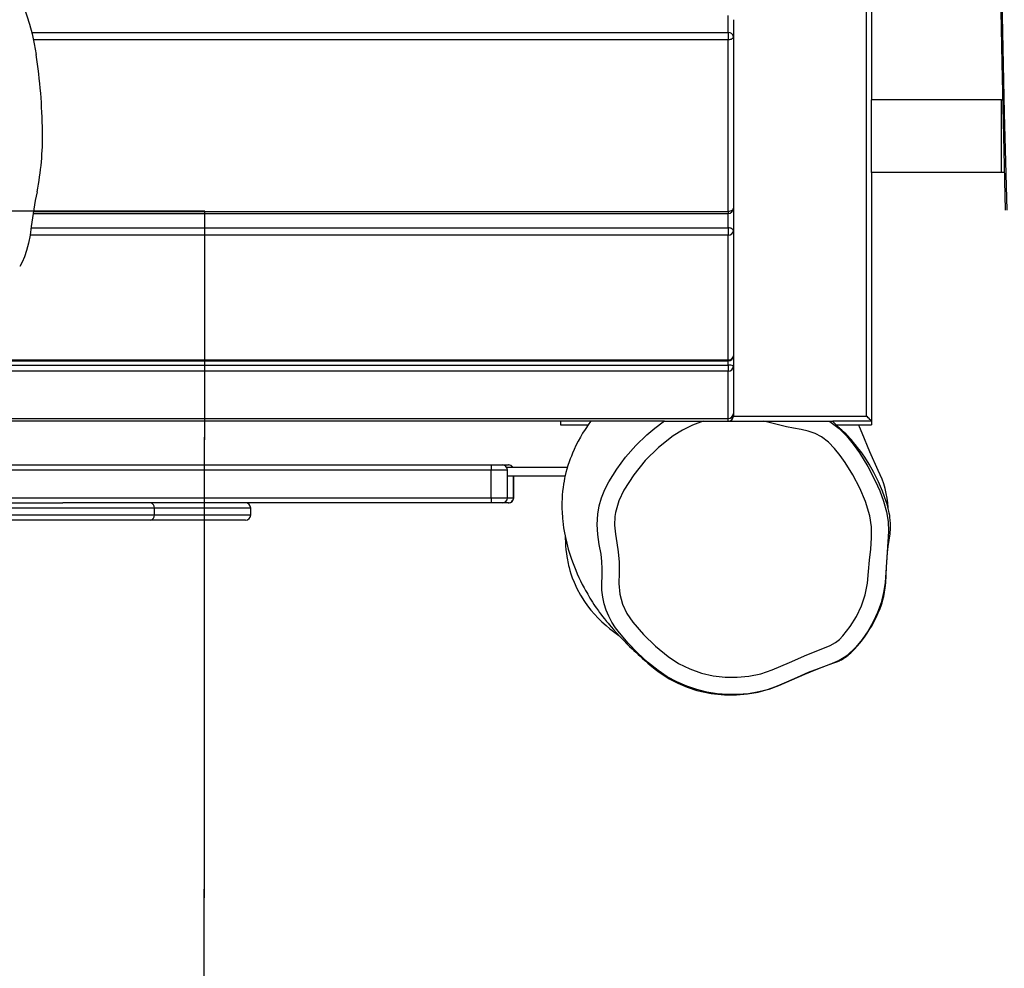
# Model space of a CAD drawing. Units: millimetres. Extents: x 663 to 2089, y -1733 to -899.
# Drawn here: x 1475 to 1532, y -1411 to -1357 of the extents above; entities that cross this region are included whole.
import ezdxf

# ---------------------------------------------------------------- set-up
doc = ezdxf.new("R2010")
doc.units = ezdxf.units.MM
doc.header["$LTSCALE"] = 20
doc.header["$PDSIZE"] = -1
doc.layers.add('VP-DIM', color=7, linetype='Continuous')
doc.layers.add('VP-HIC', color=6, linetype='Continuous')
doc.layers.add('VP-EQ', color=7, linetype='Continuous', true_color=0x8a3492)
doc.dimstyles.get("Standard").update_dxf_attribs({"dimtxt": 14, "dimasz": 20, "dimexe": 20, "dimexo": 50, "dimgap": 20, "dimtad": 0, "dimdec": 0, "dimzin": 0, "dimdsep": 46, "dimtxsty": 'Standard', "dimcen": -0.09, "dimadec": 0, "dimazin": 0, "dimtfac": 1, "dimtdec": 4, "dimtofl": 0, "dimtmove": 0, "dimatfit": 3, "dimfxl": 70, "dimfxlon": 1, "dimtolj": 1, "dimtzin": 0, "dimarcsym": 0})

# ---------------------------------------------------------------- blocks, each defined once
blk = doc.blocks.new('*D32')
at = {"layer": 'Defpoints', "color": 0}
for p in [(1229.474, -1010.872), (1229.474, -1336.443), (1619.014, -1363.254)]:
    blk.add_point(p, dxfattribs=at)
at = {"layer": 'VP-DIM', "color": 0, "lineweight": -2}
for p, q in [((1229.474, -1080.872), (1229.474, -990.872)), ((1619.014, -1080.872), (1619.014, -990.872)), ((1249.474, -1010.872), (1386.744, -1010.872)), ((1599.014, -1010.872), (1461.744, -1010.872))]:
    blk.add_line(p, q, dxfattribs=at)
at = {"layer": 'VP-DIM', "color": 0}
for points in [[(1249.474, -1007.539), (1249.474, -1014.206), (1229.474, -1010.872)], [(1599.014, -1014.206), (1599.014, -1007.539), (1619.014, -1010.872)]]:
    blk.add_solid(points, dxfattribs=at)
at = {"layer": 'VP-DIM', "color": 0, "insert": (1424.244, -1010.872), "char_height": 14, "attachment_point": 5}
blk.add_mtext('\\A1;390', dxfattribs=at)
blk = doc.blocks.new('*D33')
at = {"layer": 'Defpoints', "color": 0}
for p in [(1410.848, -1275.921), (1384.023, -1532.497), (1924.294, -1532.497)]:
    blk.add_point(p, dxfattribs=at)
at = {"layer": 'VP-DIM', "color": 0, "lineweight": -2}
for p, q in [((1854.294, -1275.921), (1944.294, -1275.921)), ((1924.294, -1295.921), (1924.294, -1365.542)), ((1924.294, -1512.497), (1924.294, -1442.876)), ((1854.294, -1532.497), (1944.294, -1532.497))]:
    blk.add_line(p, q, dxfattribs=at)
at = {"layer": 'VP-DIM', "color": 0}
for points in [[(1927.627, -1295.921), (1920.961, -1295.921), (1924.294, -1275.921)], [(1920.961, -1512.497), (1927.627, -1512.497), (1924.294, -1532.497)]]:
    blk.add_solid(points, dxfattribs=at)
at = {"layer": 'VP-DIM', "color": 0, "insert": (1924.294, -1404.209), "char_height": 14, "attachment_point": 5, "rotation": 90}
blk.add_mtext('\\A1;257', dxfattribs=at)
blk = doc.blocks.new('*D34')
at = {"layer": 'Defpoints', "color": 0}
for p in [(1464.236, -1121.141), (1371.482, -1732.497), (2069.494, -1732.497)]:
    blk.add_point(p, dxfattribs=at)
at = {"layer": 'VP-DIM', "color": 0, "lineweight": -2}
for p, q in [((1999.494, -1121.141), (2089.494, -1121.141)), ((2069.494, -1141.141), (2069.494, -1392.819)), ((2069.494, -1712.497), (2069.494, -1460.819)), ((1999.494, -1732.497), (2089.494, -1732.497))]:
    blk.add_line(p, q, dxfattribs=at)
at = {"layer": 'VP-DIM', "color": 0}
for points in [[(2072.827, -1141.141), (2066.16, -1141.141), (2069.494, -1121.141)], [(2066.16, -1712.497), (2072.827, -1712.497), (2069.494, -1732.497)]]:
    blk.add_solid(points, dxfattribs=at)
at = {"layer": 'VP-DIM', "color": 0, "insert": (2069.494, -1426.819), "char_height": 14, "attachment_point": 5, "rotation": 90}
blk.add_mtext('\\A1;611', dxfattribs=at)
blk = doc.blocks.new('rb1242 2')
at = {"color": 7, "linetype": 'Continuous', "lineweight": 25}
for p, q in [((2546.959, -1352.865), (2546.959, -1266.065)), ((2547.259, -1284.574), (2547.259, -1334.574)), ((2538.959, -1330.682), (2538.959, -1329.697)), ((2539.259, -1329.934), (2539.259, -1330.919)), ((2538.959, -1330.682), (2538.959, -1331.104)), ((2539.259, -1330.919), (2539.259, -1340.848)), ((2538.959, -1341.032), (2538.959, -1331.104)), ((2547.259, -1338.774), (2547.259, -1334.574)), ((2554.78, -1334.574), (2547.259, -1334.574)), ((2554.78, -1338.774), (2554.78, -1334.574)), ((2554.78, -1334.574), (2554.835, -1334.574)), ((2554.78, -1338.774), (2547.259, -1338.774)), ((2547.259, -1338.774), (2547.259, -1353.165)), ((2554.935, -1338.774), (2554.78, -1338.774)), ((2498.732, -1341.148), (2538.959, -1341.148)), ((2539.259, -1340.848), (2539.259, -1342.148)), ((2538.959, -1341.976), (2538.959, -1342.394)), ((2539.259, -1342.148), (2539.259, -1349.375)), ((2538.959, -1349.621), (2538.959, -1342.394)), ((2437.559, -1349.621), (2538.959, -1349.621)), ((2437.559, -1349.675), (2538.959, -1349.675)), ((2539.259, -1349.375), (2539.259, -1349.984)), ((2437.559, -1349.919), (2538.959, -1349.919)), ((2538.959, -1350.277), (2437.559, -1350.277)), ((2538.959, -1349.919), (2538.959, -1350.277)), ((2538.959, -1353.004), (2538.959, -1350.277)), ((2539.259, -1349.984), (2539.259, -1352.711)), ((2439.941, -1353.011), (2538.959, -1353.011)), ((2539.259, -1352.711), (2539.259, -1352.865)), ((2534.924, -1353.165), (2440.942, -1353.165)), ((2529.259, -1353.165), (2529.259, -1353.374)), ((2529.259, -1353.374), (2530.856, -1353.374)), ((2535.27, -1353.165), (2531.005, -1353.165)), ((2535.194, -1353.2), (2535.245, -1353.165)), ((2535.245, -1353.165), (2537.504, -1353.165)), ((2537.504, -1353.165), (2541.011, -1353.165)), ((2541.011, -1353.165), (2544.794, -1353.165)), ((2544.794, -1353.165), (2544.993, -1353.165)), ((2547.259, -1353.165), (2545.01, -1353.165)), ((2545.198, -1353.374), (2547.259, -1353.374)), ((2547.259, -1353.165), (2547.259, -1353.374)), ((2449.6, -1355.691), (2525.245, -1355.691)), ((2525.239, -1355.991), (2449.611, -1355.991)), ((2525.239, -1357.591), (2525.239, -1355.991)), ((2525.245, -1355.691), (2525.886, -1355.691)), ((2525.886, -1355.691), (2526.232, -1355.691)), ((2529.652, -1355.841), (2526.146, -1355.841)), ((2526.186, -1357.591), (2526.186, -1355.991)), ((2526.232, -1355.691), (2526.247, -1355.691)), ((2529.519, -1356.341), (2526.186, -1356.341)), ((2526.547, -1357.591), (2526.547, -1356.341)), ((2449.611, -1357.591), (2525.239, -1357.591)), ((2490.034, -1357.891), (2500.466, -1357.891)), ((2505.753, -1358.191), (2490.054, -1358.191)), ((2525.245, -1357.891), (2500.466, -1357.891)), ((2505.753, -1358.591), (2505.753, -1358.191)), ((2511.326, -1358.591), (2511.326, -1358.191)), ((2525.886, -1357.891), (2525.245, -1357.891)), ((2526.232, -1357.891), (2525.886, -1357.891)), ((2526.247, -1357.891), (2526.232, -1357.891)), ((2490.054, -1358.591), (2505.753, -1358.591)), ((2505.539, -1358.891), (2490.034, -1358.891)), ((2511.026, -1358.891), (2505.539, -1358.891))]:
    blk.add_line(p, q, dxfattribs=at)
at = {"color": 8, "linetype": 'Continuous', "lineweight": 25}
for p, q in [((2498.662, -1330.682), (2538.959, -1330.682)), ((2538.959, -1331.104), (2498.756, -1331.104)), ((2498.751, -1341.032), (2538.959, -1341.032)), ((2538.959, -1341.032), (2538.959, -1341.148)), ((2538.959, -1341.976), (2538.959, -1341.148)), ((2498.619, -1341.976), (2538.959, -1341.976)), ((2538.959, -1342.394), (2498.56, -1342.394)), ((2538.959, -1349.621), (2538.959, -1349.675)), ((2538.959, -1349.919), (2538.959, -1349.675)), ((2439.934, -1353.004), (2538.959, -1353.004)), ((2538.959, -1353.004), (2538.959, -1353.011)), ((2538.959, -1353.165), (2538.959, -1353.011)), ((2539.259, -1352.865), (2539.217, -1352.865)), ((2539.259, -1352.865), (2546.959, -1352.865)), ((2526.186, -1355.991), (2525.239, -1355.991)), ((2526.532, -1357.591), (2526.532, -1356.341)), ((2525.239, -1357.591), (2526.186, -1357.591)), ((2526.186, -1357.591), (2526.532, -1357.591)), ((2526.532, -1357.591), (2526.547, -1357.591)), ((2511.326, -1358.191), (2505.753, -1358.191)), ((2505.753, -1358.591), (2511.326, -1358.591))]:
    blk.add_line(p, q, dxfattribs=at)
at = {"color": 7, "linetype": 'Continuous', "lineweight": 25, "flags": 128}
for points in [[(2554.936, -1279.119), (2554.87, -1281.785), (2554.761, -1286.85), (2554.675, -1291.917), (2554.61, -1296.984), (2554.568, -1302.051), (2554.549, -1307.119), (2554.552, -1312.187), (2554.577, -1317.255), (2554.624, -1322.322), (2554.694, -1327.389), (2554.786, -1332.455), (2554.901, -1337.521), (2554.991, -1340.951)], [(2555.024, -1279.116), (2554.892, -1284.736), (2554.787, -1290.357), (2554.709, -1295.979), (2554.659, -1301.601), (2554.637, -1307.224), (2554.642, -1312.847), (2554.674, -1318.47), (2554.734, -1324.092), (2554.821, -1329.714), (2554.936, -1335.335), (2555.079, -1340.954)], [(2498.03, -1328.88), (2498.211, -1329.265), (2498.38, -1329.707), (2498.536, -1330.202), (2498.678, -1330.745), (2498.805, -1331.331), (2498.915, -1331.956)], [(2539.259, -1330.919), (2539.253, -1330.955), (2539.236, -1330.989), (2539.209, -1331.021), (2539.171, -1331.049), (2539.126, -1331.072), (2539.074, -1331.089), (2539.018, -1331.1), (2538.959, -1331.104)], [(2539.259, -1340.848), (2539.253, -1340.884), (2539.236, -1340.918), (2539.209, -1340.95), (2539.171, -1340.978), (2539.126, -1341.001), (2539.074, -1341.018), (2539.018, -1341.029), (2538.959, -1341.032)], [(2498.629, -1341.907), (2498.558, -1342.407), (2498.469, -1342.872), (2498.362, -1343.292), (2498.241, -1343.66), (2498.106, -1343.971), (2497.96, -1344.219)], [(2539.259, -1342.148), (2539.253, -1342.115), (2539.236, -1342.082), (2539.209, -1342.053), (2539.171, -1342.027), (2539.126, -1342.005), (2539.074, -1341.989), (2539.018, -1341.98), (2538.959, -1341.976)], [(2531.008, -1353.165), (2530.896, -1353.315), (2530.675, -1353.64), (2530.535, -1353.863), (2530.407, -1354.081), (2530.276, -1354.321), (2530.147, -1354.576), (2530.04, -1354.805), (2529.951, -1355.011), (2529.882, -1355.179), (2529.822, -1355.337), (2529.756, -1355.518), (2529.688, -1355.722), (2529.624, -1355.932), (2529.567, -1356.142), (2529.526, -1356.308), (2529.493, -1356.461), (2529.46, -1356.635), (2529.43, -1356.813), (2529.402, -1357.01), (2529.378, -1357.219), (2529.358, -1357.44), (2529.346, -1357.658), (2529.339, -1357.846), (2529.337, -1358.003), (2529.338, -1358.14), (2529.341, -1358.266), (2529.345, -1358.393), (2529.352, -1358.522), (2529.361, -1358.653), (2529.372, -1358.792), (2529.387, -1358.952), (2529.409, -1359.134), (2529.436, -1359.335), (2529.468, -1359.533), (2529.537, -1359.894), (2529.613, -1360.223), (2529.702, -1360.561), (2529.794, -1360.866), (2529.886, -1361.142), (2529.979, -1361.399), (2530.056, -1361.597), (2530.135, -1361.792), (2530.222, -1361.992), (2530.317, -1362.203), (2530.413, -1362.403), (2530.517, -1362.61), (2530.618, -1362.802), (2530.708, -1362.966), (2530.771, -1363.077), (2530.827, -1363.175), (2530.889, -1363.281), (2530.961, -1363.399), (2531.032, -1363.515), (2531.111, -1363.639), (2531.193, -1363.764), (2531.268, -1363.876), (2531.336, -1363.976), (2531.397, -1364.063), (2531.451, -1364.139), (2531.498, -1364.204), (2531.589, -1364.329), (2531.69, -1364.462), (2531.8, -1364.603), (2531.922, -1364.753), (2532.004, -1364.852), (2532.091, -1364.954), (2532.192, -1365.071), (2532.325, -1365.222), (2532.486, -1365.401), (2532.713, -1365.645), (2532.915, -1365.857), (2533.096, -1366.04), (2533.256, -1366.198), (2533.399, -1366.336), (2533.504, -1366.435), (2533.605, -1366.53), (2533.746, -1366.661), (2533.855, -1366.76), (2533.983, -1366.874), (2534.13, -1367.003), (2534.307, -1367.156), (2534.546, -1367.356), (2534.734, -1367.508), (2534.96, -1367.68), (2535.23, -1367.866), (2535.549, -1368.064), (2536.051, -1368.328), (2536.593, -1368.559), (2537.151, -1368.743), (2537.975, -1368.924), (2538.741, -1369.002), (2539.432, -1369.002), (2540.072, -1368.943), (2540.688, -1368.833), (2541.296, -1368.668), (2541.819, -1368.478), (2542.357, -1368.238), (2542.968, -1367.965), (2543.614, -1367.694), (2544.181, -1367.472), (2544.642, -1367.302), (2545.014, -1367.172), (2545.185, -1367.112), (2545.294, -1367.068), (2545.377, -1367.03), (2545.447, -1366.995), (2545.508, -1366.962), (2545.563, -1366.932), (2545.654, -1366.876), (2545.705, -1366.844), (2545.749, -1366.814), (2545.796, -1366.781), (2545.891, -1366.707), (2545.961, -1366.646), (2546.057, -1366.557), (2546.164, -1366.452), (2546.285, -1366.327), (2546.421, -1366.18), (2546.572, -1366.004), (2546.73, -1365.807), (2546.876, -1365.609), (2547.007, -1365.419), (2547.121, -1365.244), (2547.282, -1364.976), (2547.421, -1364.723), (2547.538, -1364.49), (2547.644, -1364.259), (2547.745, -1364.009), (2547.804, -1363.843), (2547.859, -1363.671), (2547.91, -1363.493), (2547.955, -1363.31), (2548.007, -1363.061), (2548.048, -1362.8), (2548.078, -1362.519), (2548.098, -1362.071), (2548.118, -1361.593), (2548.134, -1361.342), (2548.155, -1361.069), (2548.184, -1360.761), (2548.222, -1360.421), (2548.272, -1360.052), (2548.327, -1359.673), (2548.35, -1359.347), (2548.349, -1359.09), (2548.337, -1358.888), (2548.321, -1358.739), (2548.304, -1358.618), (2548.28, -1358.477), (2548.257, -1358.363), (2548.222, -1358.219), (2548.168, -1358.028), (2548.1, -1357.804), (2548.012, -1357.537), (2547.894, -1357.217), (2547.659, -1356.665), (2547.393, -1356.13), (2547.122, -1355.657), (2546.859, -1355.248), (2546.63, -1354.925), (2546.448, -1354.684), (2546.307, -1354.506), (2546.198, -1354.373), (2546.146, -1354.312), (2546.094, -1354.251), (2546.067, -1354.22), (2546.04, -1354.19), (2545.985, -1354.13), (2545.911, -1354.05), (2545.842, -1353.979), (2545.781, -1353.917), (2545.632, -1353.774), (2545.525, -1353.676), (2545.443, -1353.603), (2545.415, -1353.578), (2545.39, -1353.556), (2545.366, -1353.535), (2545.341, -1353.512), (2545.316, -1353.489), (2545.285, -1353.46), (2545.252, -1353.428), (2545.217, -1353.393), (2545.179, -1353.355), (2545.129, -1353.303), (2545.076, -1353.246), (2545.02, -1353.183), (2544.998, -1353.159)], [(2547.259, -1353.165), (2547.255, -1353.16), (2547.241, -1353.146), (2547.219, -1353.124), (2547.189, -1353.094), (2547.152, -1353.057), (2547.109, -1353.015), (2547.062, -1352.967), (2547.011, -1352.917), (2546.959, -1352.865)], [(2544.983, -1367.179), (2544.983, -1367.179), (2544.876, -1367.217), (2544.117, -1367.507), (2543.366, -1367.821), (2542.622, -1368.154), (2541.876, -1368.481), (2541.312, -1368.681), (2540.733, -1368.83), (2540.124, -1368.93), (2539.509, -1368.98), (2538.918, -1368.98), (2538.329, -1368.935), (2537.73, -1368.839), (2537.142, -1368.693), (2536.556, -1368.495), (2535.989, -1368.249), (2535.429, -1367.947), (2534.898, -1367.596), (2534.292, -1367.113), (2533.723, -1366.585), (2533.176, -1366.016), (2532.663, -1365.416), (2532.432, -1365.115), (2532.225, -1364.798), (2532.043, -1364.454), (2531.894, -1364.095), (2531.778, -1363.724), (2531.696, -1363.344), (2531.648, -1362.945), (2531.637, -1362.543), (2531.659, -1362.124), (2531.674, -1361.704), (2531.654, -1361.282), (2531.604, -1360.862), (2531.501, -1360.292), (2531.406, -1359.722), (2531.376, -1359.136), (2531.415, -1358.551), (2531.501, -1358.069), (2531.632, -1357.597), (2531.816, -1357.122), (2532.045, -1356.668), (2532.505, -1355.932), (2533.023, -1355.236), (2533.611, -1354.567), (2534.252, -1353.947), (2534.712, -1353.561), (2535.194, -1353.2)], [(2537.504, -1353.165), (2536.885, -1353.393), (2536.311, -1353.677), (2535.769, -1354.018), (2534.917, -1354.694), (2534.162, -1355.442), (2533.49, -1356.269), (2532.915, -1357.162), (2532.627, -1357.781), (2532.445, -1358.439), (2532.407, -1358.677), (2532.386, -1359.187), (2532.43, -1359.697), (2532.51, -1360.208), (2532.593, -1360.716), (2532.647, -1361.329), (2532.651, -1361.946), (2532.637, -1362.564), (2532.681, -1363.168), (2532.834, -1363.754), (2533.095, -1364.296), (2533.442, -1364.789), (2534.065, -1365.512), (2534.745, -1366.185), (2535.485, -1366.787), (2536.092, -1367.175), (2536.742, -1367.492), (2537.422, -1367.734), (2538.094, -1367.889), (2538.781, -1367.971), (2539.47, -1367.981), (2540.161, -1367.917), (2540.841, -1367.776), (2541.497, -1367.556), (2542.508, -1367.122), (2543.516, -1366.68), (2544.539, -1366.276), (2544.868, -1366.149), (2545.175, -1365.978), (2545.395, -1365.791), (2545.596, -1365.583), (2546.023, -1365.052), (2546.384, -1364.469), (2546.677, -1363.851), (2546.888, -1363.206), (2547.018, -1362.536), (2547.083, -1361.857), (2547.138, -1361.21), (2547.207, -1360.56), (2547.254, -1359.911), (2547.248, -1359.267), (2547.154, -1358.633), (2546.909, -1357.82), (2546.579, -1357.032), (2546.178, -1356.276), (2545.723, -1355.555), (2545.431, -1355.142), (2545.113, -1354.746), (2544.761, -1354.384), (2544.366, -1354.077), (2543.993, -1353.881), (2543.591, -1353.745), (2543.172, -1353.649), (2542.746, -1353.571), (2542.325, -1353.49), (2541.011, -1353.165)], [(2544.794, -1353.165), (2544.833, -1353.189), (2544.913, -1353.24), (2545.382, -1353.596), (2545.798, -1354.014), (2546.188, -1354.492), (2546.55, -1354.993), (2547.041, -1355.783), (2547.466, -1356.61), (2547.724, -1357.193), (2547.949, -1357.79), (2548.126, -1358.402), (2548.215, -1358.973), (2548.232, -1359.554), (2548.202, -1360.135), (2548.082, -1361.915), (2548.039, -1362.5), (2547.954, -1363.08), (2547.805, -1363.664), (2547.601, -1364.232), (2547.354, -1364.771), (2547.064, -1365.287), (2546.72, -1365.792), (2546.33, -1366.262), (2545.836, -1366.73), (2545.836, -1366.73)], [(2546.712, -1353.853), (2546.556, -1353.482), (2546.497, -1353.374)], [(2547.638, -1356.011), (2547.145, -1354.945), (2546.712, -1353.853)], [(2529.532, -1359.864), (2529.532, -1359.923), (2529.537, -1360.136), (2529.551, -1360.375), (2529.571, -1360.606), (2529.595, -1360.81), (2529.621, -1360.995), (2529.655, -1361.19), (2529.675, -1361.293), (2529.697, -1361.4), (2529.723, -1361.509), (2529.754, -1361.636), (2529.798, -1361.799), (2529.858, -1361.995), (2529.936, -1362.221), (2530.036, -1362.474), (2530.204, -1362.841), (2530.414, -1363.225), (2530.643, -1363.589), (2530.824, -1363.848), (2531.016, -1364.096), (2531.217, -1364.334), (2531.429, -1364.562), (2531.653, -1364.782), (2531.889, -1364.994), (2532.118, -1365.184), (2532.318, -1365.337), (2532.555, -1365.506), (2532.628, -1365.554)], [(2545.836, -1366.73), (2545.836, -1366.73), (2545.76, -1366.788), (2545.388, -1367.006), (2544.983, -1367.179), (2544.983, -1367.179)]]:
    blk.add_lwpolyline(points, dxfattribs=at)
at = {"color": 7, "linetype": 'Continuous', "lineweight": 25}
for centre, radius, start, end in [((2538.988, -1330.955), 0.274, 7.5671, 95.9562), ((2467.404, -1336.759), 31.875, 0.6262, 8.6671), ((2483.717, -1336.761), 15.563, 348.4148, 1.291), ((2519.271, -1344.286), 20.778, 167.7754, 173.4233), ((2538.959, -1340.848), 0.3, 270, 0), ((2538.984, -1342.118), 0.277, 264.8889, 353.7564), ((2538.959, -1349.375), 0.3, 270, 0), ((2538.984, -1349.345), 0.277, 264.8889, 353.7564), ((2539.031, -1350.315), 0.402, 55.3218, 100.2528), ((2538.963, -1349.981), 0.297, 269.321, 359.3045), ((2538.959, -1352.711), 0.3, 270, 0), ((2538.963, -1352.708), 0.297, 269.3211, 359.3045), ((2538.959, -1352.865), 0.3, 270, 0), ((2528.828, -1355.916), 3.59, 176.4056, 181.1962), ((2525.886, -1355.991), 0.3, 0, 90), ((2526.247, -1355.991), 0.3, 30, 90), ((2542.766, -1358.455), 5.45, 2.9283, 26.6446), ((2528.645, -1357.669), 3.407, 178.6752, 183.7229), ((2525.886, -1357.591), 0.3, 270, 0), ((2526.232, -1357.591), 0.3, 270.0149, 0.0157), ((2526.247, -1357.591), 0.3, 270, 0), ((2505.487, -1358.154), 0.268, 352.0412, 78.7665), ((2511.026, -1358.191), 0.3, 0, 90), ((2505.487, -1358.628), 0.268, 281.2333, 7.9588), ((2511.026, -1358.591), 0.3, 270, 0)]:
    blk.add_arc(centre, radius, start, end, dxfattribs=at)
at = {"color": 8, "linetype": 'Continuous', "lineweight": 25}
blk.add_arc((2526.232, -1355.99), 0.3, 29.9799, 89.9935, dxfattribs=at)
blk = doc.blocks.new('rb12422 2d')
at = {"color": 1}
blk.add_blockref('rb1242 2', (-1022.973, -26.58), dxfattribs=at)

msp = doc.modelspace()

# ---------------------------------------------------------------- linework, layer by layer
at = {"layer": 'VP-HIC', "color": 5}
msp.add_lwpolyline([(1485.568, -1550.59), (1485.708, -1367.587), (1237.338, -1367.587), (1237.198, -1550.59), (1230.09, -1550.59, -0.415381), (1079.49, -1400.59), (1079.49, -1271.141, -0.415381), (1230.09, -1121.141), (1619.014, -1121.141, -0.414225), (1769.014, -1271.141), (1769.014, -1400.59, -0.414213), (1619.014, -1550.59)], format="xyb", close=True, dxfattribs=at)
at = {"layer": 'VP-HIC', "color": 1}
msp.add_lwpolyline([(1237.338, -1367.587), (1237.136, -1632.497, 0.414806), (1337.338, -1732.497), (1385.708, -1732.497, 0.413619), (1485.506, -1632.497), (1485.708, -1367.587)], format="xyb", close=True, dxfattribs=at)

# ---------------------------------------------------------------- block references
at = {"layer": 'VP-EQ', "color": 0}
msp.add_blockref('rb12422 2d', (0, 0), dxfattribs=at)

# ---------------------------------------------------------------- dimensions: what is measured, and where the dimension line sits
at = {"layer": 'VP-DIM', "color": 0}
dim = msp.add_linear_dim(base=(1229.474, -1010.872), p1=(1619.014, -1363.254), p2=(1229.474, -1336.443), dimstyle='Standard', dxfattribs=at)
dim.commit()
dim.dimension.update_dxf_attribs({"geometry": '*D32', "text_midpoint": (1424.244, -1010.872)})
for base, p1, p2, picture, middle in [((2069.494, -1732.497), (1464.236, -1121.141), (1371.482, -1732.497), '*D34', (2069.494, -1426.819)), ((1924.294, -1532.497), (1410.848, -1275.921), (1384.023, -1532.497), '*D33', (1924.294, -1404.209))]:
    dim = msp.add_linear_dim(base=base, p1=p1, p2=p2, angle=90, dimstyle='Standard', dxfattribs=at)
    dim.commit()
    dim.dimension.update_dxf_attribs({"geometry": picture, "text_midpoint": middle})

doc.saveas('drawing.dxf')
